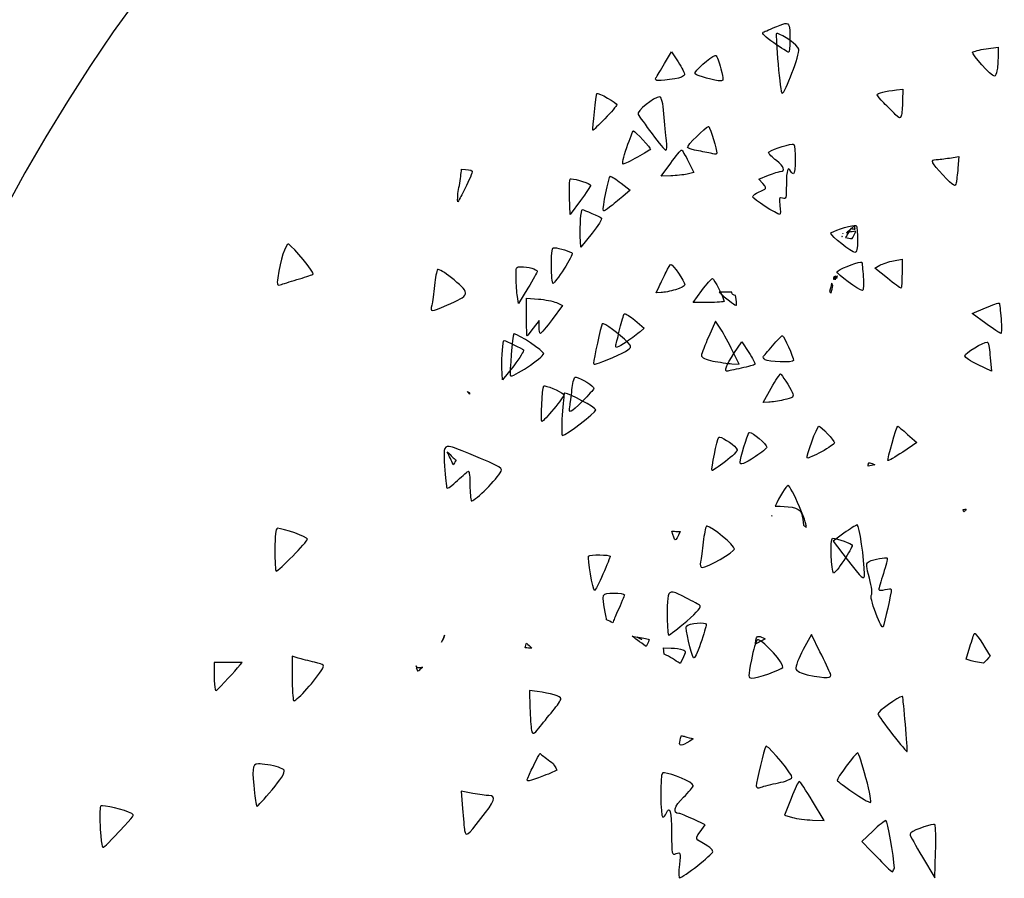
# Model space of a CAD drawing. Extents: x 2 to 595, y -2 to 836.
# Drawn here: x 105 to 232, y 270 to 380 of the extents above; entities that cross this region are included whole.
import ezdxf

# ---------------------------------------------------------------- set-up
doc = ezdxf.new("R2010")
doc.units = 0
doc.layers.add('Layer_1', color=7, linetype='CONTINUOUS')

msp = doc.modelspace()

# ---------------------------------------------------------------- linework, layer by layer
at = {"layer": 'Layer_1', "color": 7}
for points in [[(203.581117, 379.481131)], [(179.203663, 370.521581)], [(187.286632, 370.069937)], [(183.92025, 365.700387)], [(190.090945, 363.255591)], [(180.963105, 359.893361)], [(177.343021, 355.611742)], [(211.756856, 353.04412)], [(212.297357, 353.581654)], [(210.705086, 352.182586)], [(173.792072, 350.7156)], [(169.480358, 348.277691)], [(209.757334, 346.701146)], [(209.834974, 346.768554)], [(209.919929, 346.844806)], [(210.025406, 346.941468)], [(230.875146, 343.599591)], [(179.966883, 340.964731)], [(167.30932, 338.80303)], [(203.046352, 339.41418)], [(207.730905, 327.800211)], [(217.850644, 327.79851)], [(195.013335, 326.41628)], [(160.280833, 325.192762)], [(160.020198, 324.51429)], [(212.644604, 315.135156)], [(138.201236, 314.705991)], [(209.463352, 313.433745)], [(179.601775, 311.290498)], [(181.388214, 306.402661)], [(188.766201, 306.507232)], [(192.105108, 302.537367)], [(227.6853, 301.206756)], [(171.90949, 285.814573)], [(212.719312, 285.87943)], [(205.201735, 282.220186)], [(216.321355, 277.187046)]]:
    msp.add_lwpolyline(points, close=True, dxfattribs=at)
for points in [[(202.326188, 378.193861), (202.326171, 378.193975)], [(202.438979, 378.191027), (202.438979, 378.193861)], [(187.908089, 374.375395), (188.800464, 375.86571)], [(188.800464, 375.86571), (189.669217, 374.555055)], [(229.186913, 376.23702), (230.728473, 376.448542)], [(230.728473, 376.448542), (230.725355, 375.277833)], [(194.400771, 375.395386), (194.400984, 375.394394)], [(217.707469, 370.964693), (218.50685, 371.047833)], [(218.50685, 371.047833), (218.469943, 369.577304)], [(193.554147, 366.265843), (193.554159, 366.264935)], [(204.303078, 364.000677), (204.303118, 364.000054)], [(188.705996, 359.936589), (187.456, 359.893219), (188.697563, 361.575241)], [(190.951265, 361.805131), (191.658076, 360.352998), (190.806191, 360.166479)], [(224.503801, 362.23166), (225.703185, 362.424671)], [(225.703185, 362.424671), (225.569928, 360.929197)], [(161.843715, 360.801241), (161.843726, 360.800957)], [(175.937834, 359.558816), (175.937817, 359.558617)], [(182.337928, 359.00572), (183.501896, 358.116406), (182.536988, 357.302041)], [(200.546342, 358.946334), (200.014971, 359.524233), (201.24978, 360.013861)], [(177.105149, 356.757477), (175.791056, 354.980551), (175.723591, 357.168813)], [(211.547353, 352.695146), (211.547361, 352.695402)], [(211.833009, 353.173861), (211.833009, 353.174428)], [(211.89746, 353.164195), (211.89746, 353.162693)], [(212.297321, 353.581795), (212.297357, 353.581654)], [(212.333978, 352.542926), (212.42772, 352.731997)], [(178.599753, 352.567474), (177.162511, 350.795509), (177.089973, 352.211074)], [(210.803221, 352.569345), (210.803221, 352.567843)], [(139.608899, 351.171269), (139.608896, 351.171865)], [(213.059803, 348.875717), (213.059837, 348.873732)], [(217.309144, 349.046929), (218.39383, 349.265083)], [(218.39383, 349.265083), (218.39383, 347.39657)], [(158.865721, 347.920469), (158.865732, 347.921376)], [(188.754917, 348.580743), (188.754917, 348.580913)], [(216.511237, 346.815354), (214.891812, 348.10268), (215.558138, 348.465713)], [(194.058544, 346.750356), (194.058544, 346.750583)], [(209.610981, 346.734312), (209.610896, 346.733461)], [(209.638732, 346.702762), (209.638675, 346.702564)], [(209.643126, 346.929676), (209.643126, 346.928202)], [(209.650496, 346.950879), (209.650496, 346.952353)], [(209.865702, 347.066759), (209.86573, 347.065909)], [(209.978634, 346.983789), (209.978521, 346.983987)], [(170.367659, 345.524882), (169.169956, 343.544769), (169.024878, 344.459055)], [(187.472869, 344.950441), (186.818349, 344.915291), (187.224894, 345.756302)], [(193.560908, 343.693106), (191.570357, 343.693106), (192.695525, 345.221546)], [(209.373608, 346.157546), (209.373608, 346.157688)], [(170.195547, 341.822806), (170.195593, 344.230894)], [(170.195593, 344.230894), (171.71212, 344.124312)], [(196.540106, 345.006907), (196.540112, 345.007786)], [(174.021491, 343.667962), (174.812652, 343.318252), (173.481684, 341.519698)], [(229.157875, 341.004954), (227.416989, 342.29228), (229.105582, 342.998362)], [(171.793066, 340.553764), (171.793066, 341.388113), (171.055891, 340.400551)], [(182.783268, 342.248003), (182.783273, 342.246983)], [(184.090629, 341.407644), (185.308569, 340.378469), (184.775511, 339.927165)], [(194.438061, 341.309055), (193.575268, 339.331521)], [(195.130933, 340.247282), (194.438061, 341.309055)], [(180.07528, 340.943556), (180.07528, 340.942054)], [(168.624578, 339.668929), (168.624587, 339.668447)], [(196.808202, 337.122624), (197.828776, 338.651376)], [(197.828776, 338.651376), (198.726208, 337.275808)], [(229.340115, 338.584677), (229.340154, 338.583061)], [(196.55769, 335.827701), (197.484936, 335.75315), (196.654371, 337.468479)], [(229.721369, 336.616214), (229.871492, 334.892608), (228.157594, 335.703628)], [(168.542425, 335.573972), (167.110243, 333.760365), (167.039405, 335.287502)], [(194.098218, 336.173329), (194.098218, 336.170494)], [(176.565387, 334.098879), (176.565345, 334.096838)], [(202.774779, 334.524472), (202.774779, 334.524841)], [(172.54374, 332.991411), (172.543762, 332.991071)], [(201.305486, 330.892583), (200.54975, 330.855732), (201.604071, 332.689266)], [(162.60961, 332.243461), (162.609582, 332.243348)], [(175.112399, 332.032961), (175.112379, 332.033669)], [(198.802108, 327.017962), (198.80212, 327.019096)], [(219.115823, 326.752668), (220.278104, 325.705153), (218.479861, 324.491102)], [(214.276096, 323.114683), (214.276093, 323.116044)], [(203.758869, 320.19018), (203.758863, 320.190321)], [(201.661489, 316.348328), (201.661206, 316.348044)], [(226.644432, 317.177575), (226.64448, 317.177433)], [(193.376038, 314.980441), (193.376049, 314.981235)], [(189.179989, 314.318183), (189.180014, 314.319685)], [(210.942456, 314.081915), (209.561108, 313.055065), (211.361403, 310.695194)], [(216.371211, 310.912186), (216.371228, 310.914085)], [(159.675715, 300.992003), (159.675854, 300.992117)], [(183.739745, 300.863509), (183.739751, 300.860419)], [(183.739751, 300.860419), (184.406074, 300.752135)], [(200.038691, 300.838224), (200.03862, 300.837742)], [(206.773512, 301.097565), (205.714429, 299.133213)], [(207.860426, 298.863808), (206.773512, 301.097565)], [(170.188875, 299.967279), (170.190533, 299.970113)], [(184.446553, 300.746466), (184.529211, 300.735128)], [(199.950256, 300.393213), (199.95027, 300.392986)], [(199.95027, 300.392986), (199.95027, 300.391483)], [(140.111402, 298.307055), (140.111402, 295.602945)], [(140.87753, 298.059477), (140.111402, 298.307055)], [(187.76808, 299.370557), (188.746483, 299.342211)], [(187.849046, 298.557694), (187.76808, 299.370557)], [(227.142116, 297.742847), (226.641107, 297.902721), (227.105002, 299.478161)], [(133.667416, 297.498472), (130.107986, 297.498472)], [(155.968279, 297.046998), (155.968336, 297.047282)], [(156.831131, 296.885764), (156.831129, 296.886274)], [(206.22566, 295.906167), (206.22566, 295.903332)], [(170.584546, 293.883335), (170.629957, 291.681666)], [(171.557212, 293.757506), (170.584546, 293.883335)], [(218.401444, 293.120872), (218.401441, 293.120164)], [(190.065631, 288.114832), (190.065643, 288.11452)], [(200.981506, 286.722312), (200.98152, 286.724636)], [(135.763747, 284.480391), (135.763747, 284.480504)], [(187.727632, 283.334882), (187.727613, 283.334995)], [(187.888754, 283.33355), (187.888754, 283.332047)], [(161.817457, 280.976598), (161.980053, 278.73978)], [(163.279355, 280.688032), (161.817457, 280.976598)], [(204.155836, 280.047883), (203.293043, 277.875524), (204.330152, 277.595745)], [(206.890699, 277.25298), (208.411206, 277.185515), (206.899486, 279.703559)], [(115.74663, 279.089745), (115.746656, 279.089887)], [(192.464926, 275.769099), (193.112388, 276.63188), (191.606528, 277.36869)], [(214.645581, 275.856973), (213.229077, 274.528346), (214.403882, 273.308145)], [(222.44296, 276.686192), (222.442946, 276.686079)], [(221.022045, 272.493694), (222.621656, 269.832076), (222.705164, 273.107452)]]:
    msp.add_lwpolyline(points, dxfattribs=at)
for points in [[(307.269994, 481.246523), (178.9273, 474.225382), (78.687834, 375.982404), (78.531734, 257.064086)], [(202.344619, 379.128104), (202.951653, 379.374151), (203.337292, 379.521638), (203.581117, 379.481131)], [(203.581117, 379.481131), (203.9875, 379.413383), (204.002847, 378.821934), (204.002847, 377.291197)], [(201.94651, 376.999767), (200.775864, 377.806706), (200.346619, 378.240491), (200.590237, 378.370375)], [(200.590237, 378.370375), (200.786309, 378.47469), (201.575123, 378.816491), (202.344619, 379.128104)], [(202.260266, 378.151455), (202.209866, 378.0684), (202.314917, 376.319112), (202.491714, 374.263767)], [(202.326171, 378.193975), (202.295897, 378.188306), (202.273447, 378.174132), (202.260266, 378.151455)], [(202.438979, 378.193861), (202.394078, 378.199531), (202.356462, 378.199531), (202.326188, 378.193861)], [(205.14308, 376.185657), (205.023713, 376.697169), (203.067581, 378.084784), (202.438979, 378.191027)], [(203.830784, 375.804057), (203.736589, 375.812561), (202.888783, 376.350236), (201.94651, 376.999767)], [(204.002847, 377.291197), (204.002847, 376.464387), (203.925008, 375.794362), (203.830784, 375.804057)], [(203.000014, 370.525493), (203.37882, 370.525493), (205.287503, 375.56674), (205.14308, 376.185657)], [(230.26822, 372.731528), (229.890739, 372.731471), (227.28094, 375.576945), (227.457833, 375.795723)], [(227.457833, 375.795723), (227.560334, 375.922432), (228.33887, 376.120687), (229.186913, 376.23702)], [(186.80148, 372.503565), (186.919997, 372.713613), (187.41774, 373.555587), (187.908089, 374.375395)], [(189.669217, 374.555055), (190.147317, 373.834091), (190.501855, 373.094391), (190.457005, 372.911329)], [(191.829926, 373.030583), (191.608625, 373.29222), (193.834159, 375.293934), (194.400771, 375.395386)], [(194.400984, 375.394394), (194.438684, 375.400063), (194.470262, 375.397228), (194.492061, 375.388724)], [(194.492061, 375.388724), (194.640114, 375.312756), (194.929084, 374.547373), (195.134771, 373.686746)], [(202.491714, 374.263767), (202.668511, 372.208394), (202.896266, 370.525493), (203.000014, 370.525493)], [(230.725355, 375.277833), (230.723632, 374.634), (230.661122, 373.797553), (230.585352, 373.419269)], [(190.457005, 372.911329), (190.412161, 372.728211), (189.869304, 372.497981), (189.250869, 372.3984)], [(195.11096, 372.121313), (194.471138, 372.121313), (192.02582, 372.798907), (191.829926, 373.030583)], [(195.134771, 373.686746), (195.487265, 372.211512), (195.4861, 372.121313), (195.11096, 372.121313)], [(230.585352, 373.419269), (230.509582, 373.040901), (230.366716, 372.731528), (230.26822, 372.731528)], [(189.250869, 372.3984), (187.15534, 372.060567), (186.566054, 372.086079), (186.80148, 372.503565)], [(178.71952, 365.806998), (178.656846, 365.89062), (179.120908, 370.410094), (179.203663, 370.521581)], [(179.203663, 370.521581), (179.335644, 370.69988), (181.855562, 369.262913), (181.794747, 369.044391)], [(215.200723, 370.336876), (215.195621, 370.543805), (216.280329, 370.815789), (217.707469, 370.964693)], [(187.286621, 370.069937), (186.544037, 370.069937), (184.268197, 368.208879), (184.522462, 367.809676)], [(187.837413, 367.897578), (187.726606, 369.281027), (187.526832, 370.069937), (187.286632, 370.069937)], [(216.057674, 369.299339), (215.589217, 369.758693), (215.203397, 370.225701), (215.200723, 370.336876)], [(217.537084, 367.822176), (217.191662, 368.175317), (216.526127, 368.840013), (216.057674, 369.299339)], [(218.469943, 369.577304), (218.448683, 368.769005), (218.371127, 367.89942), (218.29788, 367.643877)], [(181.794747, 369.044391), (181.759371, 368.916832), (181.063936, 368.12194), (180.249542, 367.277471)], [(188.155284, 364.46692), (188.076481, 365.158913), (187.933161, 366.702293), (187.837413, 367.897578)], [(180.249542, 367.277471), (179.435143, 366.433002), (178.746613, 365.770573), (178.71952, 365.806998)], [(184.522462, 367.809676), (184.662465, 367.589424), (185.464851, 366.467811), (186.306642, 365.317994)], [(218.29788, 367.643877), (218.184579, 367.248728), (218.07125, 367.275912), (217.537084, 367.822176)], [(183.061613, 363.560428), (183.459852, 364.736353), (183.846637, 365.699452), (183.92025, 365.700387)], [(183.92025, 365.700387), (184.149062, 365.702967), (186.198245, 363.479159), (186.094667, 363.340602)], [(186.306642, 365.317994), (187.148441, 364.168063), (187.940418, 363.228094), (188.067382, 363.218882)], [(190.8551, 363.589625), (190.748347, 363.820932), (193.128761, 366.146504), (193.554147, 366.265843)], [(193.554159, 366.264935), (193.582534, 366.270605), (193.601837, 366.270605), (193.611504, 366.259266)], [(193.611504, 366.259266), (193.770641, 366.046384), (194.637141, 363.20332), (194.637141, 362.893635)], [(188.067382, 363.218882), (188.194317, 363.216047), (188.234116, 363.774813), (188.155284, 364.46692)], [(182.606148, 361.44377), (182.44959, 361.432432), (182.637612, 362.307855), (183.061613, 363.560428)], [(186.094667, 363.340602), (186.040809, 363.268318), (185.294075, 362.815965), (184.434752, 362.3364)], [(188.697563, 361.575241), (189.379973, 362.499874), (190.00728, 363.255591), (190.090945, 363.255591)], [(190.090945, 363.255647), (190.174595, 363.255647), (190.56185, 362.603679), (190.951265, 361.805131)], [(192.278852, 363.136649), (191.55816, 363.250318), (190.917581, 363.454413), (190.8551, 363.589625)], [(194.112519, 362.755304), (193.824609, 362.851965), (192.999546, 363.022894), (192.278852, 363.136649)], [(194.637141, 362.893635), (194.637141, 362.719587), (194.403339, 362.657792), (194.112519, 362.755304)], [(201.261589, 362.921556), (201.261589, 363.161934), (203.566839, 363.941717), (204.303078, 364.000677)], [(202.293972, 361.892353), (201.725575, 362.338072), (201.261589, 362.80165), (201.261589, 362.921556)], [(204.303118, 364.000054), (204.408312, 364.008557), (204.480794, 364.001811), (204.510586, 363.977376)], [(204.510586, 363.977376), (204.76491, 363.767046), (204.72823, 360.200324), (204.471723, 360.200324)], [(184.434752, 362.3364), (183.575429, 361.856778), (182.753113, 361.456696), (182.606148, 361.44377)], [(202.773056, 360.505106), (203.467601, 360.505106), (203.246617, 361.145254), (202.293972, 361.892353)], [(223.629982, 360.064885), (222.177739, 361.560189), (221.975969, 362.033405), (222.789906, 362.036636)], [(222.789906, 362.036636), (223.072605, 362.038337), (223.844219, 362.125644), (224.503801, 362.23166)], [(161.567082, 358.689572), (161.702889, 359.615707), (161.806156, 360.174076), (161.843715, 360.801241)], [(161.843726, 360.800957), (162.537378, 360.789619), (163.142459, 360.689556), (163.201689, 360.56143)], [(163.201689, 360.56143), (163.265043, 360.424233), (162.851953, 359.393669), (162.284009, 358.269874)], [(201.24978, 360.013861), (201.929374, 360.284003), (202.614832, 360.505106), (202.773056, 360.505106)], [(204.115771, 360.505106), (203.760519, 361.274343), (203.545593, 360.650523), (203.545593, 358.853074)], [(204.471723, 360.200324), (204.353518, 360.200324), (204.193446, 360.337238), (204.115771, 360.505106)], [(225.569928, 360.929197), (225.496454, 360.107178), (225.397157, 359.264126), (225.348939, 359.053994)], [(175.723591, 357.168813), (175.686287, 358.372261), (175.711686, 359.431058), (175.779235, 359.521965)], [(175.779235, 359.521965), (175.799078, 359.547477), (175.85475, 359.559099), (175.937834, 359.558816)], [(175.937817, 359.558617), (176.519336, 359.556917), (178.417565, 358.962945), (178.417565, 358.734246)], [(180.057234, 355.458501), (179.886419, 355.687257), (180.745566, 359.893361), (180.963105, 359.893361)], [(180.963105, 359.893361), (181.079637, 359.893361), (181.69831, 359.494498), (182.337928, 359.00572)], [(190.806191, 360.166479), (190.337423, 360.064148), (189.392703, 359.959266), (188.705996, 359.936589)], [(225.348939, 359.053994), (225.217865, 358.482614), (225.100001, 358.551184), (223.629982, 360.064885)], [(161.352839, 356.596243), (161.34065, 357.307058), (161.366445, 358.014444), (161.567082, 358.689572)], [(162.284009, 358.269874), (161.925568, 357.560646), (161.588305, 356.962961), (161.352839, 356.596243)], [(178.417565, 358.734246), (178.417565, 358.625112), (177.827559, 357.735373), (177.105149, 356.757477)], [(199.21369, 357.227717), (199.206604, 357.43578), (199.501135, 357.622894), (200.770705, 358.223556)], [(200.770705, 358.223556), (200.9945, 358.329572), (200.932053, 358.528337), (200.546342, 358.946334)], [(203.545593, 358.853074), (203.545593, 357.002759), (203.518097, 356.904397), (203.056393, 357.06617)], [(182.536988, 357.302041), (182.006858, 356.854224), (181.254379, 356.227909), (180.863578, 355.909833)], [(202.698836, 354.997786), (202.353259, 354.989282), (199.221523, 356.991817), (199.21369, 357.227717)], [(203.056393, 357.06617), (202.603969, 357.224343), (202.579166, 357.153761), (202.724065, 356.120249)], [(177.089973, 352.211074), (177.028886, 353.413729), (177.193012, 355.62138), (177.343021, 355.611742)], [(177.343004, 355.611742), (177.535278, 355.600403), (179.625098, 354.68005), (179.807576, 354.529247)], [(180.863578, 355.909833), (180.472771, 355.591757), (180.109466, 355.388598), (180.057234, 355.458501)], [(202.724065, 356.120249), (202.810124, 355.506094), (202.798672, 355.000535), (202.698836, 354.997786)], [(179.807576, 354.529247), (179.934228, 354.424649), (179.390415, 353.542167), (178.599753, 352.567474)], [(209.255831, 352.550976), (209.255831, 352.781717), (211.551945, 353.523288), (212.297321, 353.581795)], [(211.547361, 352.695402), (211.424083, 352.494425), (211.309336, 352.300564), (211.255858, 352.149024)], [(211.756842, 353.044035), (211.604564, 352.909956), (211.452123, 352.776444), (211.28809, 352.645597)], [(211.28809, 352.645597), (211.376078, 352.662605), (211.460238, 352.678479), (211.547375, 352.695487)], [(212.410145, 352.849068), (212.130224, 352.801446), (211.850016, 352.75354), (211.547353, 352.695146)], [(211.547375, 352.695487), (211.619234, 352.812557), (211.689023, 352.929912), (211.756856, 353.04412)], [(211.833009, 353.174428), (211.810048, 353.133043), (211.782467, 353.088822), (211.756842, 353.045452)], [(211.756842, 353.045452), (211.801856, 353.084854), (211.852001, 353.121987), (211.895994, 353.162523)], [(211.895994, 353.162523), (211.875018, 353.165357), (211.854098, 353.168192), (211.833009, 353.173861)], [(212.297363, 353.581654), (212.169691, 353.43652), (212.0389, 353.294844), (211.89746, 353.164195)], [(211.89746, 353.162693), (212.057391, 353.137181), (212.212653, 353.122157), (212.370605, 353.101181)], [(212.297357, 353.581654), (212.403827, 353.590157), (212.479654, 353.584488), (212.5116, 353.561811)], [(212.370605, 353.101181), (212.343959, 353.257937), (212.323436, 353.423707), (212.297357, 353.581654)], [(212.42772, 352.731997), (212.4212, 352.769981), (212.416665, 352.811083), (212.410145, 352.849068)], [(212.5116, 353.561811), (212.605795, 353.49378), (212.681962, 352.689591), (212.681962, 351.774879)], [(212.356361, 350.112869), (211.955488, 350.112869), (209.255831, 352.235792), (209.255831, 352.550976)], [(210.705086, 352.182586), (210.695732, 352.174082), (210.686661, 352.168413), (210.677306, 352.159909)], [(210.677306, 352.159909), (210.681275, 352.159172), (210.685243, 352.157669), (210.688929, 352.157074)], [(210.688929, 352.157074), (210.694598, 352.165578), (210.699417, 352.174082), (210.705086, 352.182586)], [(210.803221, 352.567843), (210.799536, 352.562173), (210.795284, 352.556504), (210.791599, 352.550835)], [(210.791599, 352.550835), (210.792648, 352.551033), (210.79355, 352.552337), (210.794434, 352.552337)], [(210.794434, 352.552337), (210.796384, 352.558006), (210.801521, 352.56651), (210.803221, 352.569345)], [(211.255858, 352.149024), (211.203275, 352.104236), (211.183744, 352.088362), (211.132806, 352.044992)], [(211.132806, 352.044992), (211.432833, 351.974693), (211.713279, 351.923102), (211.98388, 351.882283)], [(211.98388, 351.882283), (212.106308, 352.117559), (212.206569, 352.28571), (212.333978, 352.542926)], [(212.681962, 351.774879), (212.681962, 350.537414), (212.599162, 350.112869), (212.356361, 350.112869)], [(139.608896, 351.171865), (139.232047, 351.128494), (138.617592, 349.189483), (138.26124, 346.854954)], [(139.680672, 351.154261), (139.657711, 351.168435), (139.634014, 351.174104), (139.608899, 351.171269)], [(142.81251, 347.361789), (142.931112, 347.556813), (140.264827, 350.785474), (139.680672, 351.154261)], [(173.392282, 348.430762), (173.392282, 350.41303), (173.446424, 350.722035), (173.792072, 350.7156)], [(173.792072, 350.7156), (174.330612, 350.707096), (175.910788, 350.207972), (176.067709, 349.997868)], [(176.067709, 349.997868), (176.136959, 349.905175), (175.655203, 348.99925), (174.998208, 347.984447)], [(210.043621, 347.643326), (210.16194, 347.899578), (212.412654, 348.786425), (213.059803, 348.875717)], [(213.059837, 348.873732), (213.152275, 348.885071), (213.212398, 348.882236), (213.228527, 348.862394)], [(215.558138, 348.465713), (215.924468, 348.665839), (216.712556, 348.927364), (217.309144, 349.046929)], [(158.782224, 347.904369), (158.655458, 347.775676), (158.472811, 346.859887), (158.376461, 345.869688)], [(158.865732, 347.921376), (158.82565, 347.927046), (158.798069, 347.922113), (158.782224, 347.904369)], [(160.887203, 346.584529), (159.985324, 347.33211), (159.146223, 347.881493), (158.865721, 347.920469)], [(168.851143, 346.827203), (168.825064, 348.23109), (168.84519, 348.277691), (169.480358, 348.277691)], [(169.480346, 348.277691), (170.357953, 348.277691), (171.565362, 347.944819), (171.565362, 347.701493)], [(171.565362, 347.701493), (171.565362, 347.59406), (171.026181, 346.613953), (170.367659, 345.524882)], [(173.598077, 346.139235), (173.48489, 346.139235), (173.392282, 347.169855), (173.392282, 348.430762)], [(174.998208, 347.984447), (174.34122, 346.969644), (173.711285, 346.139235), (173.598077, 346.139235)], [(188.10883, 347.586491), (188.370043, 348.130828), (188.66035, 348.578589), (188.754917, 348.580743)], [(188.754917, 348.580913), (188.976076, 348.586583), (190.462836, 346.388939), (190.510982, 345.986277)], [(213.32465, 345.223587), (212.885702, 345.223587), (209.932047, 347.401644), (210.043621, 347.643326)], [(213.228527, 348.862394), (213.27391, 348.794646), (213.358439, 347.947257), (213.415784, 346.980529)], [(138.26124, 346.854954), (138.116786, 345.908891), (138.17776, 345.804803), (138.756356, 346.014142)], [(138.756356, 346.014142), (139.119214, 346.145669), (140.155574, 346.464539), (141.060555, 346.721669)], [(141.060555, 346.721669), (141.965532, 346.979055), (142.754426, 347.266346), (142.81251, 347.361789)], [(159.962888, 343.342828), (162.978562, 344.627717), (163.030277, 344.808113), (160.887203, 346.584529)], [(169.024878, 344.459055), (168.944431, 344.962148), (168.866138, 346.028627), (168.851143, 346.827203)], [(187.224894, 345.756302), (187.449256, 346.218605), (187.847617, 347.042183), (188.10883, 347.586491)], [(192.695525, 345.221546), (193.31426, 346.062161), (193.927283, 346.750356), (194.058544, 346.750356)], [(194.058544, 346.750583), (194.262951, 346.750583), (195.547663, 344.237613), (195.549769, 343.834554)], [(209.610896, 346.733461), (209.597006, 346.724957), (209.583683, 346.713619), (209.569878, 346.704265)], [(209.569878, 346.704265), (209.592839, 346.704066), (209.615743, 346.702762), (209.638732, 346.702762)], [(209.643126, 346.928202), (209.624417, 346.872076), (209.607437, 346.815666), (209.587453, 346.759824)], [(209.587453, 346.759824), (209.59454, 346.75132), (209.603894, 346.739981), (209.610981, 346.734312)], [(209.610896, 346.733461), (209.665434, 346.770879), (209.720398, 346.807446), (209.774965, 346.844863)], [(209.638675, 346.702564), (209.630455, 346.711068), (209.619116, 346.725241), (209.610896, 346.733461)], [(209.650496, 346.952353), (209.641141, 346.946683), (209.632071, 346.941014), (209.622716, 346.93818)], [(209.622716, 346.93818), (209.629236, 346.935912), (209.636606, 346.93251), (209.643126, 346.929676)], [(209.757334, 346.70109), (209.717734, 346.701827), (209.678275, 346.701458), (209.638675, 346.702564)], [(209.638675, 346.702564), (209.651998, 346.688391), (209.67116, 346.66628), (209.684086, 346.652674)], [(209.643126, 346.928202), (209.645527, 346.936706), (209.647945, 346.945209), (209.650496, 346.950879)], [(209.744209, 346.884265), (209.71266, 346.892769), (209.675639, 346.916296), (209.643126, 346.928202)], [(209.662118, 346.986255), (209.658716, 346.974917), (209.653897, 346.963578), (209.650496, 346.952523)], [(209.650496, 346.952523), (209.660417, 346.958192), (209.670055, 346.961027), (209.679778, 346.966696)], [(209.679693, 346.966413), (209.674023, 346.974917), (209.667787, 346.980586), (209.662118, 346.986255)], [(209.86573, 347.065909), (209.802348, 347.033027), (209.744351, 346.998728), (209.679693, 346.966413)], [(209.679778, 346.966696), (209.702455, 346.93835), (209.721986, 346.913972), (209.744237, 346.886192)], [(209.684086, 346.652674), (209.707614, 346.669682), (209.734826, 346.684139), (209.757334, 346.701146)], [(209.774965, 346.844863), (209.764193, 346.859036), (209.755123, 346.870375), (209.744209, 346.884265)], [(209.744237, 346.886192), (209.747923, 346.88469), (209.752174, 346.880523), (209.75586, 346.880523)], [(209.75586, 346.880523), (209.782505, 346.872019), (209.785226, 346.877688), (209.808584, 346.869184)], [(209.834974, 346.768554), (209.808329, 346.745877), (209.785765, 346.722633), (209.757334, 346.70109)], [(209.757334, 346.70109), (209.801837, 346.700353), (209.846171, 346.699587), (209.890647, 346.698255)], [(209.808612, 346.867483), (209.797274, 346.85898), (209.786219, 346.850476), (209.774908, 346.844806)], [(209.774908, 346.844806), (209.795601, 346.819294), (209.814565, 346.79435), (209.834974, 346.768554)], [(209.808584, 346.869184), (209.865135, 346.908019), (209.921941, 346.946287), (209.978493, 346.984838)], [(209.919929, 346.844806), (209.884581, 346.850476), (209.858077, 346.856145), (209.808612, 346.867483)], [(209.834974, 346.768554), (209.865022, 346.794066), (209.892234, 346.819011), (209.919929, 346.844806)], [(209.890647, 346.698255), (209.871938, 346.720932), (209.853853, 346.745027), (209.834974, 346.768554)], [(209.978493, 346.984838), (209.944959, 347.01035), (209.909072, 347.037562), (209.865702, 347.066759)], [(210.025406, 346.941468), (209.994565, 346.907452), (209.954682, 346.877121), (209.919929, 346.844806)], [(209.919929, 346.844806), (210.106534, 346.809657), (210.123145, 346.85331), (210.025406, 346.941468)], [(209.978521, 346.983987), (209.998647, 346.96698), (210.009787, 346.955641), (210.025406, 346.941468)], [(210.089951, 347.060041), (210.052845, 347.034529), (210.01574, 347.009301), (209.978634, 346.983789)], [(210.025406, 346.941468), (210.059053, 346.978602), (210.081702, 347.019704), (210.11036, 347.058539)], [(210.11036, 347.058539), (210.103841, 347.059304), (210.096187, 347.05851), (210.089951, 347.060041)], [(213.415784, 346.980529), (213.473129, 346.013887), (213.432508, 345.223587), (213.32465, 345.223587)], [(218.262246, 345.528057), (218.189962, 345.528057), (217.401905, 346.107288), (216.511237, 346.815354)], [(218.39383, 347.39657), (218.39383, 346.368784), (218.334529, 345.528057), (218.262246, 345.528057)], [(158.376461, 345.869688), (158.280197, 344.87949), (158.123979, 343.742032), (158.030759, 343.342828)], [(189.336898, 345.331786), (188.670963, 345.140164), (187.832815, 344.969745), (187.472869, 344.950441)], [(190.510982, 345.986277), (190.531108, 345.817899), (190.002832, 345.522898), (189.336898, 345.331786)], [(209.373608, 346.157688), (209.281935, 345.828614), (209.189923, 345.477685), (209.104089, 345.10595)], [(209.104089, 345.10595), (209.137737, 345.068249), (209.252285, 344.934454), (209.297441, 344.883146)], [(209.297441, 344.883146), (209.374741, 345.251197), (209.448159, 345.587613), (209.515708, 345.877767)], [(209.515708, 345.877767), (209.455557, 345.954586), (209.405242, 346.046428), (209.373608, 346.157546)], [(171.71212, 344.124312), (172.546591, 344.065918), (173.586161, 343.860406), (174.021491, 343.667962)], [(195.549769, 343.834554), (195.549769, 343.757169), (194.655504, 343.693106), (193.560908, 343.693106)], [(196.540112, 345.007786), (196.005881, 345.013455), (195.47085, 345.002117), (194.936108, 344.993613)], [(194.936108, 344.993613), (195.035576, 344.904888), (195.109758, 344.829203), (195.211494, 344.740195)], [(195.211494, 344.740195), (196.206344, 343.869052), (197.072025, 343.241291), (197.134835, 343.342743)], [(196.522532, 344.965805), (196.51998, 344.982813), (196.534721, 344.991317), (196.540106, 345.006907)], [(197.035226, 344.571761), (196.781808, 344.645745), (196.555059, 344.738154), (196.522532, 344.965805)], [(197.134835, 343.342743), (197.186454, 343.425798), (197.132808, 343.92583), (197.035226, 344.571761)], [(158.030759, 343.342828), (157.821817, 342.447846), (157.86326, 342.448328), (159.962888, 343.342828)], [(229.105582, 342.998362), (230.034373, 343.387559), (230.830716, 343.659175), (230.875146, 343.599591)], [(230.875234, 343.599591), (230.919653, 343.53978), (231.021927, 342.641565), (231.102941, 341.604482)], [(170.256294, 339.41469), (170.222477, 339.41469), (170.195547, 340.498318), (170.195547, 341.822806)], [(173.481684, 341.519698), (172.749764, 340.529953), (172.070062, 339.719471), (171.971904, 339.719471)], [(182.182737, 340.331839), (182.404945, 341.256444), (182.650493, 342.108652), (182.729296, 342.225326)], [(182.729296, 342.225326), (182.738934, 342.242334), (182.757671, 342.248003), (182.783268, 342.248003)], [(182.783273, 342.246983), (182.962451, 342.246954), (183.504478, 341.902885), (184.090629, 341.407644)], [(231.102941, 341.604482), (231.184012, 340.56737), (231.170944, 339.719329), (231.074198, 339.719329)], [(171.055891, 340.400551), (170.650502, 339.858198), (170.290083, 339.41469), (170.256294, 339.41469)], [(171.971904, 339.719471), (171.87374, 339.719471), (171.793066, 340.094693), (171.793066, 340.553764)], [(179.909753, 340.939304), (179.7365, 340.622277), (178.792078, 336.368296), (178.792078, 335.903159)], [(179.966871, 340.964816), (179.939092, 340.965071), (179.919561, 340.959146), (179.909753, 340.939304)], [(180.07528, 340.942054), (180.030861, 340.956227), (179.994747, 340.964731), (179.966883, 340.964731)], [(183.500084, 338.192589), (182.808105, 339.078246), (180.697357, 340.735096), (180.07528, 340.943556)], [(181.673289, 338.268472), (181.731229, 338.47852), (181.960498, 339.407206), (182.182737, 340.331839)], [(196.654371, 337.468479), (196.197579, 338.412161), (195.511691, 339.663572), (195.130933, 340.247282)], [(231.074198, 339.719329), (230.977565, 339.719329), (230.115438, 340.297654), (229.157875, 341.004954)], [(167.039405, 335.287502), (166.975455, 336.645751), (167.141027, 338.80303), (167.30932, 338.80303)], [(167.309297, 338.80303), (167.52028, 338.80303), (169.654785, 337.768101), (169.799168, 337.595669)], [(168.555733, 339.654274), (168.398524, 339.415597), (167.999615, 334.606025), (168.111884, 334.301726)], [(168.624587, 339.668447), (168.588955, 339.674117), (168.565598, 339.668022), (168.555733, 339.654274)], [(172.392157, 337.131808), (172.392157, 337.454107), (169.158875, 339.59948), (168.624578, 339.668929)], [(184.775511, 339.927165), (184.48255, 339.679134), (183.728591, 339.125868), (183.100414, 338.696476)], [(193.575268, 339.331521), (193.100519, 338.244463), (192.679109, 337.148646), (192.639234, 336.896957)], [(201.769364, 338.123509), (202.363328, 338.833984), (202.937876, 339.41418), (203.046352, 339.41418)], [(203.046372, 339.414236), (203.230454, 339.414236), (204.459999, 336.653915), (204.459999, 336.240057)], [(169.799168, 337.595669), (169.895489, 337.480583), (169.329753, 336.571483), (168.542425, 335.573972)], [(181.253015, 336.644362), (183.197341, 337.474573), (183.758683, 337.861616), (183.500084, 338.192589)], [(183.100414, 338.696476), (181.802636, 337.809402), (181.523296, 337.724561), (181.673289, 338.268472)], [(200.581784, 336.731329), (200.640971, 336.786321), (201.175401, 337.413118), (201.769364, 338.123509)], [(226.455506, 336.817729), (226.471096, 337.200066), (228.86915, 338.634028), (229.340115, 338.584677)], [(229.340154, 338.583061), (229.371619, 338.580227), (229.392935, 338.571723), (229.405946, 338.554715)], [(229.405946, 338.554715), (229.495606, 338.435943), (229.638217, 337.563609), (229.721369, 336.616214)], [(168.111884, 334.301726), (168.253929, 333.916639), (172.392157, 336.652498), (172.392157, 337.131808)], [(178.792078, 335.903159), (178.792078, 335.641521), (179.174347, 335.756891), (181.253015, 336.644362)], [(192.639234, 336.896957), (192.599351, 336.645241), (193.256419, 336.320362), (194.098218, 336.173329)], [(195.949565, 334.874381), (195.508199, 334.758161), (195.880484, 335.733392), (196.808202, 337.122624)], [(198.726208, 337.275808), (199.21987, 336.519468), (199.574393, 335.831131), (199.512309, 335.747027)], [(200.81122, 336.346639), (200.626401, 336.502828), (200.522611, 336.676224), (200.581784, 336.731329)], [(204.459999, 336.240057), (204.459999, 335.938422), (201.180557, 336.033978), (200.81122, 336.346639)], [(228.157594, 335.703628), (227.214785, 336.148951), (226.448651, 336.649521), (226.455506, 336.817729)], [(194.098218, 336.170494), (194.940011, 336.022526), (196.047403, 335.869512), (196.55769, 335.827701)], [(197.759614, 335.257398), (196.858346, 335.072296), (196.043774, 334.900176), (195.949565, 334.874381)], [(199.512309, 335.747027), (199.450202, 335.663121), (198.660878, 335.442869), (197.759614, 335.257398)], [(176.028934, 332.464819), (176.115249, 333.265436), (176.274102, 333.99292), (176.381504, 334.081871)], [(176.381504, 334.081871), (176.414159, 334.107383), (176.478506, 334.113902), (176.565387, 334.098879)], [(176.565345, 334.096838), (177.173535, 333.984869), (178.898573, 332.939083), (178.825793, 332.658)], [(201.604071, 332.689266), (202.184116, 333.698003), (202.71119, 334.524472), (202.774779, 334.524472)], [(202.774779, 334.524841), (202.909141, 334.524841), (204.025646, 332.804608), (204.308178, 332.163411)], [(172.170955, 328.423068), (171.987894, 328.414564), (172.197317, 332.692753), (172.393617, 332.974403)], [(172.393617, 332.974403), (172.410341, 332.99708), (172.463576, 333.00275), (172.54374, 332.991411)], [(172.543762, 332.991071), (173.105076, 332.909433), (174.991697, 332.054164), (174.994835, 331.833685)], [(175.750571, 330.321543), (175.818008, 330.699827), (175.942562, 331.664173), (176.028934, 332.464819)], [(178.825793, 332.658), (178.789652, 332.518819), (178.144058, 331.790088), (177.390244, 331.039276)], [(162.609582, 332.243348), (162.773141, 332.16823), (162.884543, 332.093395), (162.884543, 332.026781)], [(162.85424, 331.935222), (162.772801, 332.03812), (162.69122, 332.140734), (162.60961, 332.243461)], [(162.884543, 332.026781), (162.884543, 332.009773), (162.861299, 331.961301), (162.85424, 331.935222)], [(174.994835, 331.833685), (174.996564, 331.716047), (174.404852, 330.902844), (173.680736, 330.026769)], [(175.045, 332.010992), (175.002111, 331.930205), (174.880704, 330.679219), (174.774008, 329.232161)], [(175.112379, 332.033669), (175.076294, 332.034208), (175.053645, 332.028), (175.045, 332.010992)], [(179.071872, 329.900145), (179.072175, 330.213657), (175.65378, 332.023238), (175.112399, 332.032961)], [(203.167826, 331.17755), (202.558774, 331.040636), (201.721147, 330.912227), (201.305486, 330.892583)], [(204.308178, 332.163411), (204.569816, 331.569581), (204.448153, 331.464954), (203.167826, 331.17755)], [(173.680736, 330.026769), (172.956623, 329.150665), (172.277932, 328.429502), (172.170955, 328.423068)], [(177.390244, 331.039276), (175.816154, 329.471433), (175.580694, 329.36845), (175.750571, 330.321543)], [(174.774008, 329.232161), (174.667255, 327.785216), (174.681853, 326.600816), (174.807711, 326.599852)], [(174.807711, 326.599852), (175.227523, 326.597017), (179.071594, 329.571609), (179.071872, 329.900145)], [(206.236307, 323.730085), (206.024162, 323.886841), (207.461271, 327.800211), (207.730905, 327.800211)], [(207.730905, 327.800211), (208.01162, 327.800211), (209.71302, 325.971865), (209.71302, 325.670202)], [(216.587152, 323.395285), (216.476685, 323.536734), (217.699571, 327.79851), (217.850644, 327.79851)], [(217.850644, 327.79851), (217.907308, 327.79851), (218.476877, 327.328469), (219.115823, 326.752668)], [(194.006251, 322.121339), (193.881271, 322.288583), (194.648111, 326.08406), (194.868258, 326.387934)], [(194.868258, 326.387934), (194.891502, 326.420249), (194.942214, 326.428469), (195.013335, 326.41628)], [(195.013332, 326.416252), (195.511127, 326.330646), (197.018337, 325.272841), (197.241732, 324.789194)], [(197.606103, 323.202161), (197.606103, 323.637534), (198.522363, 326.687272), (198.744763, 326.99245)], [(198.744763, 326.99245), (198.756669, 327.009458), (198.776228, 327.017962), (198.802108, 327.017962)], [(198.80212, 327.019096), (199.19094, 327.044608), (201.032206, 325.495757), (201.032206, 325.098964)], [(160.280836, 325.192762), (159.4923, 325.271565), (159.556484, 324.567751), (159.675854, 322.665902)], [(162.791575, 324.294803), (161.533278, 324.815868), (160.753952, 325.145367), (160.280833, 325.192762)], [(201.032206, 325.098964), (201.032206, 324.97509), (200.390309, 324.448441), (199.605084, 323.929899)], [(209.71302, 325.670202), (209.71302, 325.535839), (208.967335, 325.015994), (208.056478, 324.516132)], [(160.020184, 324.51429), (160.535829, 324.017546), (160.836755, 323.706217), (161.145349, 323.436813)], [(160.786054, 322.845619), (160.548199, 323.401776), (160.288753, 323.960088), (160.020198, 324.51429)], [(166.796459, 321.810435), (167.219739, 322.473543), (167.276608, 322.43794), (162.791575, 324.294803)], [(197.241732, 324.789194), (197.305739, 324.65058), (196.623164, 323.969329), (195.723516, 323.275408)], [(199.605084, 323.929899), (198.060231, 322.909625), (197.606103, 322.74428), (197.606103, 323.202161)], [(208.056478, 324.516132), (207.145616, 324.016328), (206.326826, 323.663386), (206.236307, 323.730085)], [(218.479861, 324.491102), (217.490457, 323.823061), (216.638731, 323.329238), (216.587152, 323.395285)], [(159.675854, 322.665902), (159.76438, 321.255326), (159.894916, 320.00298), (159.968823, 319.881232)], [(161.145349, 323.436813), (161.002001, 323.196151), (160.894227, 323.023096), (160.786054, 322.845619)], [(195.723516, 323.275408), (194.823867, 322.581458), (194.050582, 322.062038), (194.006251, 322.121339)], [(214.041614, 322.694816), (214.073476, 322.872832), (214.108455, 323.084976), (214.124272, 323.10618)], [(214.912054, 322.834847), (214.62232, 322.784391), (214.331488, 322.743572), (214.041614, 322.694816)], [(214.124272, 323.10618), (214.144115, 323.131691), (214.198228, 323.134526), (214.276096, 323.114683)], [(214.276093, 323.116044), (214.420774, 323.080894), (214.653614, 322.972894), (214.912054, 322.834847)], [(161.332594, 320.84365), (162.008544, 321.49491), (162.644822, 322.027228), (162.746167, 322.027228)], [(162.746167, 322.027228), (162.847505, 322.027228), (162.93073, 321.238488), (162.93073, 320.27383)], [(163.103587, 318.237676), (163.274431, 317.956762), (166.050737, 320.642192), (166.796459, 321.810435)], [(159.968823, 319.881232), (160.042751, 319.760192), (160.656659, 320.192107), (161.332594, 320.84365)], [(162.93073, 320.27383), (162.93073, 319.309115), (163.008598, 318.393978), (163.103587, 318.237676)], [(203.758863, 320.190321), (203.518967, 320.184652), (202.646832, 318.682403), (202.105054, 317.53457)], [(205.228106, 317.453839), (204.604481, 318.963713), (203.944482, 320.193666), (203.758869, 320.19018)], [(202.105054, 317.53457), (202.145675, 317.535307), (202.176799, 317.536809), (202.217845, 317.537405)], [(202.217845, 317.537405), (203.604528, 317.557247), (205.221988, 317.46172), (205.484445, 316.661414)], [(206.085039, 314.837632), (206.207694, 315.036624), (205.974119, 315.647858), (205.228106, 317.453839)], [(201.661206, 316.348044), (201.662705, 316.328202), (201.661223, 316.30269), (201.668576, 316.290784)], [(201.681899, 316.28228), (201.674812, 316.304957), (201.668292, 316.325934), (201.661489, 316.348328)], [(201.668576, 316.290784), (201.669775, 316.288517), (201.680198, 316.285115), (201.681899, 316.28228)], [(205.484445, 316.661414), (205.651321, 316.152595), (205.722839, 315.625578), (205.74373, 315.089632)], [(226.246326, 317.11748), (226.372581, 317.134488), (226.513491, 317.157732), (226.644432, 317.177575)], [(226.362745, 316.812699), (226.328559, 316.809865), (226.287541, 316.932038), (226.246326, 317.11748)], [(226.64448, 317.177433), (226.526304, 317.014724), (226.388908, 316.815959), (226.362745, 316.812699)], [(193.289621, 314.961392), (193.162771, 314.832132), (192.980163, 313.916854), (192.883859, 312.92674)], [(193.376049, 314.981235), (193.336421, 314.986904), (193.307083, 314.978967), (193.289621, 314.961392)], [(196.882875, 312.04491), (196.882875, 312.52354), (193.970245, 314.916803), (193.376038, 314.980441)], [(205.74373, 315.089632), (205.858647, 315.007143), (205.971863, 314.922387), (206.085039, 314.837632)], [(212.644604, 315.135156), (212.468998, 315.120983), (211.702725, 314.646094), (210.942456, 314.081915)], [(213.576245, 308.836318), (213.576245, 310.664409), (212.911795, 315.158287), (212.644604, 315.135156)], [(138.201245, 314.705991), (138.000864, 314.705991), (137.884842, 313.704737), (137.884842, 311.962337)], [(142.059637, 313.30851), (142.059637, 313.599232), (139.002596, 314.705991), (138.201236, 314.705991)], [(188.864566, 314.318183), (188.969732, 314.317417), (189.074869, 314.319033), (189.179989, 314.318183)], [(189.276168, 313.224038), (189.181831, 313.266274), (189.025302, 313.744507), (188.864566, 314.318183)], [(189.180014, 314.319685), (189.426798, 314.314016), (189.673773, 314.308346), (189.920568, 314.299843)], [(189.920568, 314.299843), (189.630522, 313.630356), (189.370244, 313.182142), (189.276168, 313.224038)], [(138.045963, 309.215735), (138.360067, 309.215735), (142.059637, 312.988025), (142.059637, 313.30851)], [(192.883859, 312.92674), (192.787594, 311.936485), (192.631377, 310.797638), (192.538157, 310.398406)], [(209.59831, 308.958945), (209.294932, 309.079701), (209.163657, 313.433745), (209.463352, 313.433745)], [(209.463358, 313.433745), (210.084197, 313.433745), (211.997089, 312.738066), (211.997089, 312.512797)], [(211.997089, 312.512797), (211.997089, 312.371065), (211.509179, 311.49428), (210.912403, 310.562674)], [(137.884842, 311.962337), (137.884833, 310.452293), (137.957975, 309.215735), (138.045963, 309.215735)], [(178.920261, 306.709342), (178.721836, 306.709342), (177.990001, 310.925225), (178.151034, 311.140828)], [(178.151034, 311.140828), (178.231, 311.247978), (178.926931, 311.296167), (179.601775, 311.290498)], [(179.601775, 311.290441), (180.276613, 311.284772), (180.931054, 311.224677), (180.931054, 311.117528)], [(180.931054, 311.117528), (180.931054, 311.020866), (180.514715, 309.990104), (180.006627, 308.826)], [(192.727114, 309.671858), (193.373861, 309.671858), (196.882875, 311.675669), (196.882875, 312.04491)], [(214.029788, 310.357616), (214.331374, 310.607065), (215.892955, 310.953345), (216.371211, 310.912186)], [(192.538157, 310.398406), (192.437498, 309.966803), (192.514912, 309.671858), (192.727114, 309.671858)], [(210.912403, 310.562674), (210.315637, 309.631096), (209.723953, 308.908998), (209.59831, 308.958945)], [(211.361403, 310.695194), (213.238312, 308.231688), (213.576245, 307.946296), (213.576245, 308.836318)], [(214.211971, 308.290961), (213.815452, 309.765572), (213.78225, 310.152983), (214.029788, 310.357616)], [(216.502812, 310.872699), (216.552447, 310.806369), (216.329956, 309.916091), (216.008546, 308.894258)], [(216.371228, 310.914085), (216.439543, 310.908416), (216.485521, 310.894243), (216.502812, 310.872699)], [(180.006627, 308.826), (179.498546, 307.661896), (179.009904, 306.709342), (178.920261, 306.709342)], [(216.008546, 308.894258), (215.68714, 307.872369), (215.423195, 306.947197), (215.423195, 306.839225)], [(214.473467, 306.170986), (214.623788, 306.371962), (214.535205, 307.088901), (214.211971, 308.290961)], [(180.338958, 303.746428), (179.815071, 306.380069), (179.823912, 306.402661), (181.388214, 306.402661)], [(181.388203, 306.40269), (182.14202, 306.40269), (182.754102, 306.300359), (182.749535, 306.174501)], [(182.749535, 306.174501), (182.745283, 306.048359), (182.340468, 305.060117), (181.84873, 303.97955)], [(188.766187, 306.507232), (188.271116, 306.406318), (188.25349, 305.523184), (188.25349, 303.231855)], [(190.272061, 305.978428), (189.532579, 306.34662), (189.063244, 306.567921), (188.766201, 306.507232)], [(192.410731, 304.846101), (192.171855, 305.002006), (191.209504, 305.511704), (190.272061, 305.978428)], [(215.028456, 303.794476), (214.511199, 305.167465), (214.323177, 305.969868), (214.473467, 306.170986)], [(215.423195, 306.839225), (215.423195, 306.730091), (215.783073, 306.731792), (216.222789, 306.84206)], [(217.02238, 306.870406), (217.02238, 306.497877), (216.131026, 302.423074), (215.974814, 302.080847)], [(216.222789, 306.84206), (216.662511, 306.951194), (217.02238, 306.96565), (217.02238, 306.870406)], [(190.758387, 302.7924), (192.184526, 304.000271), (192.707527, 304.652013), (192.410731, 304.846101)], [(180.475588, 302.967043), (180.440212, 303.193814), (180.40424, 303.41812), (180.338958, 303.746428)], [(181.84873, 303.97955), (181.573089, 303.373843), (181.384886, 302.924806), (181.26337, 302.572346)], [(215.974814, 302.080847), (215.874751, 301.864564), (215.500623, 302.541222), (215.028456, 303.794476)], [(181.26337, 302.572346), (181.000684, 302.70189), (180.738998, 302.833701), (180.475588, 302.967043)], [(188.25349, 303.231855), (188.25349, 301.994164), (188.349698, 300.990019), (188.464445, 301.003824)], [(188.464445, 301.003824), (188.57922, 301.017997), (189.610486, 301.820088), (190.758387, 302.7924)], [(191.614221, 298.099191), (191.301829, 298.517272), (190.544624, 301.944104), (190.716786, 302.161011)], [(190.716786, 302.161011), (190.867561, 302.351216), (191.505509, 302.48983), (192.105108, 302.537367)], [(192.105108, 302.537424), (192.704703, 302.585046), (193.2657, 302.540258), (193.2657, 302.362526)], [(193.2657, 302.362526), (193.2657, 302.173739), (192.941303, 301.075313), (192.543704, 299.921102)], [(159.675854, 300.992117), (159.540471, 300.68966), (159.398371, 300.393128), (159.259839, 300.073663)], [(159.259839, 300.073663), (159.55615, 300.547361), (159.736377, 300.903902), (159.680251, 300.989169)], [(159.680251, 300.989169), (159.679672, 300.989934), (159.676849, 300.991436), (159.675715, 300.992003)], [(185.551481, 299.549537), (184.759605, 300.109153), (184.029211, 300.628602), (183.739745, 300.863509)], [(199.569733, 299.907298), (199.651258, 300.626419), (199.681418, 300.895795), (200.038691, 300.838224)], [(200.03862, 300.837742), (200.208019, 300.81223), (200.484048, 300.692324), (200.841585, 300.531402)], [(227.105002, 299.478161), (227.360234, 300.34474), (227.621285, 301.122652), (227.6853, 301.206756)], [(227.6853, 301.206784), (227.796163, 301.352485), (228.835525, 299.841874), (229.714642, 298.284094)], [(170.030276, 299.356101), (170.087876, 299.609518), (170.146667, 299.875946), (170.188875, 299.967279)], [(170.190533, 299.970113), (170.416539, 299.757232), (170.640354, 299.542876), (170.866979, 299.330589)], [(184.406074, 300.752135), (185.123843, 300.362655), (185.228036, 300.293858), (184.446553, 300.746466)], [(184.529211, 300.735128), (185.25162, 300.617773), (185.879908, 300.476324), (185.925969, 300.422183)], [(185.925969, 300.422183), (185.952331, 300.389868), (185.789537, 300.029443), (185.551481, 299.549537)], [(192.543704, 299.921102), (192.113773, 298.67298), (191.736859, 297.935206), (191.614221, 298.099191)], [(199.841873, 300.38298), (199.661562, 300.268743), (199.307305, 299.122469), (199.056716, 297.834151)], [(200.841585, 300.531402), (200.415189, 300.294425), (199.987642, 300.05932), (199.561229, 299.821975)], [(199.561229, 299.821975), (199.565765, 299.862227), (199.565198, 299.865912), (199.569733, 299.907298)], [(199.95027, 300.391483), (199.904236, 300.399987), (199.868434, 300.399987), (199.841873, 300.38298)], [(203.082092, 296.852683), (203.351695, 297.244885), (200.640518, 300.241446), (199.950256, 300.393213)], [(170.866979, 299.330589), (170.587936, 299.336258), (170.309225, 299.350432), (170.030276, 299.356101)], [(189.898637, 297.350334), (189.243252, 297.776268), (188.630045, 298.203392), (187.849046, 298.557694)], [(188.746483, 299.342211), (189.28476, 299.325203), (189.964327, 299.220888), (190.256258, 299.11062)], [(190.256258, 299.11062), (190.713169, 298.938557), (190.702871, 298.790617), (189.898637, 297.350334)], [(205.714429, 299.133213), (205.132005, 298.054148), (204.701771, 296.948041), (204.75642, 296.673761)], [(209.209547, 296.060088), (209.065093, 296.37428), (208.457776, 297.636633), (207.860426, 298.863808)], [(130.107986, 297.498472), (130.102316, 297.216425), (130.094663, 296.952718), (130.094663, 296.606353)], [(130.44183, 293.952076), (131.814006, 295.319594), (133.05873, 296.703269), (133.667416, 297.498472)], [(142.989834, 297.507232), (142.248362, 297.674476), (141.298421, 297.922904), (140.87753, 298.059477)], [(143.824796, 296.423263), (144.315689, 297.171071), (144.279136, 297.215915), (142.989834, 297.507232)], [(156.105986, 296.973865), (156.043624, 297.007313), (156.017064, 297.02092), (155.968279, 297.046998)], [(155.968336, 297.047282), (155.971738, 297.033109), (155.975139, 297.018935), (155.978541, 297.00618)], [(199.056716, 297.834151), (198.627324, 295.626387), (198.629371, 295.490381), (199.085998, 295.490381)], [(228.87288, 297.38812), (228.163598, 297.505757), (227.40283, 297.660246), (227.142116, 297.742847)], [(229.714642, 298.284094), (229.429179, 297.990028), (229.149638, 297.690293), (228.87288, 297.38812)], [(130.094663, 296.606353), (130.094663, 294.325455), (130.177491, 293.688794), (130.44183, 293.952076)], [(140.290126, 292.60148), (140.4627, 292.318299), (142.76094, 294.803121), (143.824796, 296.423263)], [(155.978541, 297.00618), (156.086087, 296.962526), (156.175123, 296.936731), (156.105986, 296.973865)], [(156.261305, 296.785077), (156.179497, 296.783575), (156.106363, 296.790746), (156.03133, 296.796416)], [(156.03133, 296.796416), (156.108319, 296.56851), (156.189645, 296.405291), (156.256911, 296.405291)], [(156.256911, 296.405291), (156.349349, 296.405291), (156.568504, 296.607969), (156.831131, 296.885764)], [(156.831129, 296.886274), (156.652858, 296.826746), (156.464453, 296.788762), (156.261305, 296.785077)], [(199.085998, 295.490381), (199.865452, 295.490381), (202.843423, 296.505099), (203.082092, 296.852683)], [(204.75642, 296.673761), (204.811072, 296.399934), (205.472254, 296.055581), (206.22566, 295.906167)], [(206.22566, 295.903332), (208.778494, 295.398057), (209.496331, 295.436041), (209.209547, 296.060088)], [(140.111402, 295.602945), (140.111402, 294.115011), (140.191396, 292.763792), (140.290126, 292.60148)], [(174.611409, 292.818529), (174.617362, 293.128498), (173.295799, 293.534362), (171.557212, 293.757506)], [(173.568441, 291.265795), (174.139129, 291.953452), (174.608286, 292.651625), (174.611409, 292.818529)], [(218.401441, 293.120164), (217.932032, 293.103156), (215.239706, 291.193087), (215.309154, 290.886265)], [(218.46443, 293.098195), (218.454508, 293.115203), (218.432738, 293.120872), (218.401444, 293.120872)], [(219.053296, 286.040551), (219.129633, 286.165843), (218.56521, 292.931291), (218.46443, 293.098195)], [(170.629957, 291.681666), (170.655752, 290.471783), (170.750203, 289.171219), (170.839437, 288.788598)], [(171.766684, 289.055339), (172.187495, 289.584028), (172.997756, 290.57828), (173.568441, 291.265795)], [(215.309154, 290.886265), (215.352496, 290.695209), (216.197892, 289.504772), (217.190015, 288.240775)], [(170.839437, 288.788598), (170.977456, 288.197376), (171.116014, 288.238054), (171.766684, 289.055339)], [(217.190015, 288.240775), (218.182136, 286.97658), (219.020366, 285.986126), (219.053296, 286.040551)], [(189.839597, 287.093934), (189.839597, 287.282438), (189.93297, 287.666532), (190.065631, 288.114832)], [(191.583856, 287.676822), (190.33357, 286.853584), (189.839597, 286.681521), (189.839597, 287.093934)], [(190.065643, 288.11452), (190.209047, 288.073134), (190.390856, 288.019276), (190.522791, 287.981575)], [(190.522791, 287.981575), (190.876609, 287.880094), (191.230379, 287.779465), (191.583856, 287.676822)], [(170.33898, 282.637077), (170.976574, 284.054967), (171.561858, 285.228227), (171.90949, 285.814573)], [(171.909488, 285.814658), (171.930464, 285.79765), (171.9511, 285.781776), (171.971906, 285.764769)], [(171.971906, 285.764769), (172.499386, 285.353546), (173.050277, 284.942778), (173.59471, 284.530791)], [(200.911192, 286.710463), (200.717331, 286.391565), (199.664609, 282.13509), (199.664609, 281.671398)], [(200.98152, 286.724636), (200.946767, 286.738809), (200.92307, 286.73314), (200.911192, 286.710463)], [(204.270077, 282.714491), (204.400103, 283.060205), (201.499736, 286.543814), (200.981506, 286.722312)], [(212.719312, 285.87943), (212.440609, 285.882265), (209.943269, 282.553569), (210.069408, 282.346214)], [(213.765211, 282.675827), (213.280064, 284.436113), (212.808952, 285.878069), (212.719312, 285.87943)], [(135.763747, 284.480504), (134.904552, 284.433449), (134.983273, 283.703216), (135.281812, 280.733443)], [(136.961989, 284.354532), (136.440414, 284.434753), (136.050143, 284.495414), (135.763747, 284.480391)], [(173.59471, 284.530791), (173.880094, 284.103638), (174.108915, 283.725354), (174.063668, 283.668123)], [(139.072827, 283.654346), (138.933873, 283.883102), (137.984241, 284.197351), (136.961989, 284.354532)], [(137.525953, 281.128932), (138.603864, 282.393638), (139.224226, 283.405436), (139.072827, 283.654346)], [(174.063668, 283.668123), (174.009044, 283.598957), (173.24441, 283.262825), (172.364956, 282.922016)], [(187.635317, 283.299846), (187.325456, 282.9852), (187.369767, 277.644076), (187.682202, 277.644076)], [(187.727613, 283.334995), (187.684894, 283.329326), (187.653487, 283.317987), (187.635317, 283.299846)], [(187.888754, 283.332047), (187.824691, 283.337717), (187.770351, 283.340551), (187.727632, 283.334882)], [(191.593344, 281.71783), (191.593344, 282.077575), (188.785675, 283.245477), (187.888754, 283.33355)], [(172.364956, 282.922016), (170.435803, 282.174406), (170.110902, 282.130016), (170.33898, 282.637077)], [(200.303283, 281.466454), (200.654039, 281.611587), (201.657728, 281.869455), (202.535702, 282.039194)], [(202.535702, 282.039194), (203.413666, 282.208706), (204.194007, 282.511729), (204.270077, 282.714491)], [(205.201735, 282.220243), (205.099829, 282.220243), (204.630236, 281.243282), (204.155836, 280.047883)], [(206.899486, 279.703559), (206.068141, 281.087717), (205.303643, 282.220186), (205.201735, 282.220186)], [(210.069408, 282.346214), (210.135002, 282.238781), (211.045516, 281.564022), (212.092359, 280.846233)], [(214.320385, 279.507345), (214.511128, 279.487502), (214.282145, 280.800907), (213.765211, 282.675827)], [(135.281812, 280.733443), (135.376631, 279.789732), (135.515557, 279.018113), (135.590896, 279.018113)], [(135.590896, 279.018113), (135.666241, 279.018113), (136.536576, 279.968117), (137.525953, 281.128932)], [(165.365294, 280.395071), (165.02089, 280.39731), (164.082878, 280.529433), (163.279355, 280.688032)], [(190.335042, 280.179723), (191.027486, 280.846998), (191.593344, 281.53851), (191.593344, 281.71783)], [(199.664609, 281.671398), (199.664609, 281.410894), (199.949017, 281.320299), (200.303283, 281.466454)], [(212.092359, 280.846233), (213.139219, 280.128331), (214.14132, 279.525827), (214.320385, 279.507345)], [(164.344297, 277.443383), (166.113482, 279.681704), (166.356856, 280.385802), (165.365294, 280.395071)], [(189.750569, 278.101106), (188.904458, 278.101106), (189.174501, 279.061427), (190.335042, 280.179723)], [(115.518127, 279.023839), (115.384331, 278.807272), (115.36344, 277.469065), (115.471242, 276.050211)], [(115.746656, 279.089887), (115.625134, 279.087052), (115.54344, 279.06154), (115.518127, 279.023839)], [(119.711962, 277.939843), (119.471159, 278.336098), (116.597282, 279.120161), (115.74663, 279.089745)], [(161.980053, 278.73978), (162.069571, 277.509402), (162.190894, 276.243591), (162.249571, 275.928746)], [(187.682202, 277.644076), (187.826258, 277.644076), (188.019652, 277.852422), (188.114332, 278.104054)], [(188.114332, 278.104054), (188.547151, 279.255487), (188.811598, 278.31892), (188.811598, 275.628472)], [(191.606528, 277.36869), (190.778581, 277.773364), (189.943336, 278.101106), (189.750569, 278.101106)], [(116.271045, 274.099039), (119.02083, 276.964554), (119.78604, 277.817698), (119.711962, 277.939843)], [(162.249571, 275.928746), (162.409218, 275.073562), (162.553462, 275.177594), (164.344297, 277.443383)], [(204.330152, 277.595745), (204.901223, 277.442674), (206.054133, 277.29051), (206.890699, 277.25298)], [(216.321364, 277.187046), (216.179376, 277.187046), (215.424788, 276.58868), (214.645581, 275.856973)], [(217.434634, 271.103556), (217.327258, 272.689172), (216.546077, 277.187046), (216.321355, 277.187046)], [(115.471242, 276.050211), (115.662013, 273.540189), (115.683386, 273.486728), (116.271045, 274.099039)], [(188.811598, 275.628472), (188.811598, 272.858287), (188.844962, 272.712104), (189.407789, 272.953644)], [(192.190986, 274.688022), (191.91835, 274.846762), (191.99497, 275.14355), (192.464926, 275.769099)], [(222.442946, 276.686079), (221.734511, 276.683811), (219.420972, 275.795121), (219.420972, 275.452668)], [(222.634865, 276.628932), (222.610771, 276.671169), (222.544157, 276.686192), (222.44296, 276.686192)], [(222.705164, 273.107452), (222.750519, 274.908926), (222.717637, 276.492444), (222.634865, 276.628932)], [(194.089425, 273.19388), (194.097645, 273.504784), (193.737586, 273.788929), (192.190986, 274.688022)], [(219.420972, 275.452668), (219.420972, 275.289109), (220.141996, 273.957591), (221.022045, 272.493694)], [(189.407789, 272.953644), (189.958941, 273.190904), (189.987077, 273.085739), (189.810621, 271.538617)], [(189.841377, 269.859912), (190.262361, 269.845739), (194.079886, 272.840797), (194.089425, 273.19388)], [(214.403882, 273.308145), (215.049702, 272.63778), (215.968323, 271.699682), (216.44441, 271.22366)], [(189.810621, 271.538617), (189.705909, 270.619228), (189.719657, 269.86337), (189.841377, 269.859912)], [(216.44441, 271.22366), (216.73402, 270.934016), (217.000281, 270.722211), (217.187084, 270.612822)], [(217.187084, 270.612822), (217.258177, 270.790271), (217.342706, 270.952894), (217.434634, 271.103556)]]:
    msp.add_open_spline(points, degree=3, dxfattribs=at)

doc.saveas('drawing.dxf')
